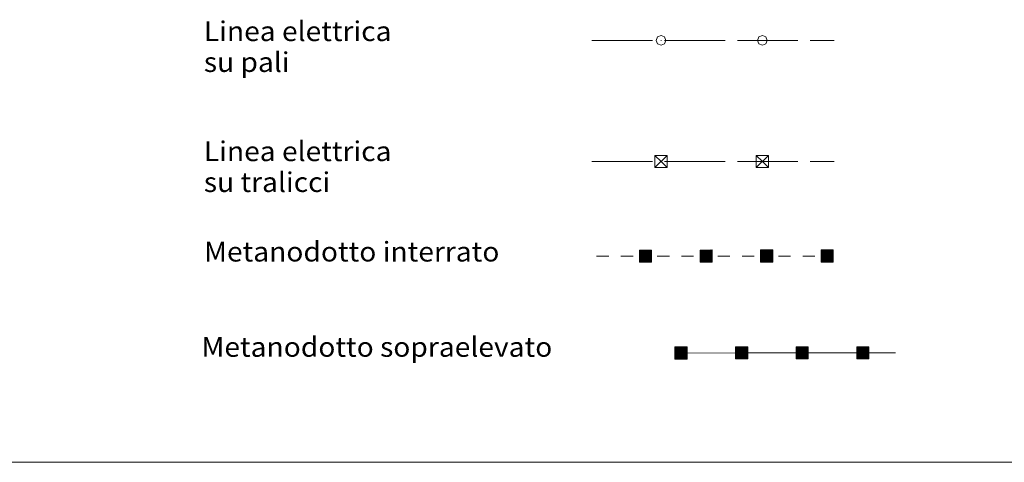
# Model space of a CAD drawing. Extents: x 2593768 to 2598592, y 4496914 to 4500372.
# Drawn here: x 2595524 to 2595930, y 4496914 to 4497097 of the extents above; entities that cross this region are included whole.
import ezdxf

# ---------------------------------------------------------------- set-up
doc = ezdxf.new("R2010")
doc.units = 0
doc.header["$LTSCALE"] = 5
doc.header["$MEASUREMENT"] = 0
doc.linetypes.add('403', pattern=[6, 5, -1])
for name, color, linetype in [('40100000', 1, 'Continuous'), ('40210000', 1, 'Continuous'), ('40300000', 1, '403'), ('40400000', 14, 'Continuous'), ('40500000', 1, 'Continuous'), ('A0180000', 2, 'Continuous'), ('C1', 1, 'Continuous')]:
    doc.layers.add(name, color=color, linetype=linetype)
doc.styles.add('SIMPLEX', font='simplex.shx', dxfattribs={"width": 1.05})

msp = doc.modelspace()

# ---------------------------------------------------------------- linework, layer by layer
at = {"layer": '40100000', "linetype": 'Continuous', "lineweight": 0, "flags": 128}
for points in [[(2595790.85, 4497088.07), (2595790.27, 4497089.48), (2595788.85, 4497090.07), (2595787.44, 4497089.48), (2595786.85, 4497088.07), (2595787.44, 4497086.66), (2595788.85, 4497086.07), (2595790.27, 4497086.66), (2595790.85, 4497088.07)], [(2595832.69, 4497088.07), (2595832.1, 4497089.48), (2595830.69, 4497090.07), (2595829.27, 4497089.48), (2595828.69, 4497088.07), (2595829.27, 4497086.66), (2595830.69, 4497086.07), (2595832.1, 4497086.66), (2595832.69, 4497088.07)], [(2595788.91, 4497088.06), (2595788.9, 4497088.08), (2595788.89, 4497088.09), (2595788.88, 4497088.1), (2595788.86, 4497088.1), (2595788.85, 4497088.09), (2595788.84, 4497088.08), (2595788.83, 4497088.07), (2595788.83, 4497088.05), (2595788.84, 4497088.04), (2595788.85, 4497088.03), (2595788.86, 4497088.02), (2595788.88, 4497088.02), (2595788.89, 4497088.03), (2595788.9, 4497088.04), (2595788.91, 4497088.06)], [(2595830.74, 4497088.06), (2595830.74, 4497088.08), (2595830.73, 4497088.09), (2595830.72, 4497088.1), (2595830.7, 4497088.1), (2595830.68, 4497088.09), (2595830.67, 4497088.08), (2595830.66, 4497088.07), (2595830.66, 4497088.05), (2595830.67, 4497088.04), (2595830.68, 4497088.03), (2595830.7, 4497088.02), (2595830.72, 4497088.02), (2595830.73, 4497088.03), (2595830.74, 4497088.04), (2595830.74, 4497088.06)]]:
    msp.add_lwpolyline(points, dxfattribs=at)
at = {"layer": '40210000', "linetype": 'Continuous', "lineweight": 0, "flags": 128}
for points in [[(2595786.34, 4497040.58), (2595791.34, 4497040.58), (2595791.34, 4497035.58), (2595786.34, 4497035.58), (2595786.34, 4497040.58)], [(2595786.34, 4497040.58), (2595788.84, 4497038.08), (2595791.34, 4497035.58)], [(2595791.34, 4497040.58), (2595786.34, 4497035.58)], [(2595828.17, 4497040.58), (2595833.17, 4497040.58), (2595833.17, 4497035.58), (2595828.17, 4497035.58), (2595828.17, 4497040.58)], [(2595828.17, 4497040.58), (2595830.67, 4497038.08), (2595833.17, 4497035.58)], [(2595833.17, 4497040.58), (2595828.17, 4497035.58)]]:
    msp.add_lwpolyline(points, dxfattribs=at)
at = {"layer": '40300000', "linetype": 'Continuous', "lineweight": 0, "flags": 128}
for points in [[(2595760.34, 4497088.08), (2595785.34, 4497088.08)], [(2595790.34, 4497088.08), (2595815.34, 4497088.08)], [(2595820.34, 4497088.08), (2595830.67, 4497088.08), (2595845.34, 4497088.08)], [(2595850.34, 4497088.08), (2595860.34, 4497088.08)], [(2595760.34, 4497038.08), (2595785.34, 4497038.08)], [(2595790.34, 4497038.08), (2595815.34, 4497038.08)], [(2595820.34, 4497038.08), (2595830.67, 4497038.08), (2595845.34, 4497038.08)], [(2595850.34, 4497038.08), (2595860.34, 4497038.08)]]:
    msp.add_lwpolyline(points, dxfattribs=at)
at = {"layer": '40400000', "linetype": 'Continuous', "lineweight": 0, "flags": 128}
for points in [[(2595784.93, 4497001.58), (2595779.93, 4497001.58), (2595779.93, 4496996.58), (2595784.93, 4496996.58), (2595784.93, 4497001.58)], [(2595784.93, 4497001.58), (2595779.93, 4496996.58), (2595784.93, 4496998.93), (2595779.93, 4497001.58), (2595784.93, 4496996.58), (2595779.93, 4496999.06), (2595784.93, 4496998.93), (2595782.67, 4497001.58), (2595782.41, 4496996.58), (2595779.93, 4496997.96), (2595783.8, 4497001.58), (2595779.93, 4496999.99), (2595784.93, 4496998), (2595783.12, 4496996.58), (2595779.93, 4497000.64), (2595781.67, 4497001.58), (2595784.93, 4496999.83), (2595783.16, 4497001.58), (2595781.56, 4496996.58), (2595779.93, 4496997.44), (2595784.93, 4496998.5), (2595779.93, 4496999.45), (2595784.93, 4496999.54), (2595779.93, 4497000.28), (2595784.93, 4497000.49), (2595784.16, 4497001.58), (2595779.93, 4496996.94), (2595784.93, 4496997.16), (2595779.93, 4496998.45), (2595783.88, 4496996.58), (2595780.88, 4497001.58), (2595784.93, 4496997.55), (2595782.28, 4497001.58), (2595780.79, 4496996.58), (2595781.22, 4497001.58), (2595779.93, 4496998.64), (2595784.93, 4496997.55), (2595784.42, 4497001.58), (2595782.6, 4496996.58), (2595781.22, 4497001.58), (2595784.29, 4496996.58), (2595780.47, 4497001.58), (2595779.93, 4497000.89), (2595784.93, 4496996.85), (2595781.49, 4497001.48), (2595784.93, 4496999.54), (2595782.03, 4497000.75), (2595782.78, 4496997.09), (2595784, 4496998.96), (2595783.71, 4497000.44), (2595784.31, 4497001.26), (2595782.2, 4496998.04), (2595780.43, 4496999.04), (2595780.34, 4496997.4), (2595781.82, 4496997.02), (2595782.31, 4496997.62), (2595782.03, 4496996.79), (2595780.24, 4496999.36), (2595779.93, 4496999.74), (2595780.46, 4496999.86), (2595781.81, 4496999.83), (2595780.38, 4497000.07), (2595783.55, 4496999.18), (2595784.37, 4496999.23), (2595784.4, 4496998.08), (2595783.49, 4496997.64), (2595781.69, 4496997.29), (2595780.38, 4496998.15), (2595780.69, 4496999.98), (2595781.39, 4497000.97), (2595782.52, 4497001.21), (2595783.49, 4497001.26), (2595784.47, 4497001.22), (2595784.55, 4497000.55), (2595784.37, 4496999.77), (2595782.03, 4497000.75), (2595780.76, 4497001.21), (2595780.08, 4497001.08), (2595780.36, 4497000.54), (2595781, 4497000.42), (2595780.88, 4497000.8), (2595780.46, 4496999.86), (2595780.18, 4496998.59), (2595780.35, 4496997.58), (2595781.44, 4496997.01), (2595782.41, 4496996.58), (2595783.62, 4496996.71), (2595784.36, 4496996.87), (2595782.78, 4496997.09), (2595782.7, 4496997.48), (2595784.12, 4496997.5), (2595784.4, 4496998.08), (2595784.32, 4496998.47), (2595783.52, 4496997.5), (2595782.74, 4496999.12), (2595781.93, 4496998.59), (2595781.64, 4496998.35), (2595782.98, 4496998.3), (2595782.58, 4496998.31), (2595781.73, 4496998.64), (2595781.22, 4496998.75), (2595783.18, 4497000.27), (2595784.48, 4497000.25), (2595784.55, 4497000.55), (2595784.6, 4497001.26), (2595784.42, 4497001.58), (2595783.76, 4497001.25), (2595784.47, 4497001.22), (2595784.76, 4497001.03), (2595784.93, 4497000.49), (2595784.42, 4496999.96), (2595783.93, 4497000.74), (2595783.41, 4497000.76), (2595783.5, 4497000.14), (2595784.38, 4496998.92), (2595783.89, 4496997.94), (2595783.31, 4496998.54), (2595782.53, 4496999.47), (2595781.47, 4497000.28), (2595780.69, 4496999.98), (2595780.8, 4496998.55), (2595781.31, 4496997.54), (2595783.31, 4496997.38), (2595782.91, 4496997.28), (2595781.64, 4496996.92), (2595780.81, 4496996.82), (2595780.44, 4496996.82), (2595780.11, 4496996.95), (2595780.22, 4496997.8), (2595780.18, 4496998.59), (2595780.08, 4496999.42), (2595780.07, 4497000.26), (2595780.07, 4497000.45), (2595780.76, 4497001.21), (2595781.3, 4497001.46), (2595780.71, 4497000.8), (2595780.36, 4497000.54), (2595780.38, 4497000.07), (2595780.08, 4497001.08), (2595780.58, 4497001.43), (2595781.49, 4497001.48), (2595782.37, 4497001.44), (2595783.1, 4497001.38), (2595783.76, 4497001.25), (2595784.47, 4497001.22), (2595784.73, 4497001.39), (2595784.93, 4497001.58), (2595784.68, 4496999.65), (2595784.8, 4496998.55), (2595784.71, 4496997.88), (2595784.55, 4496997.36), (2595784.55, 4496997.36), (2595784.14, 4496996.9), (2595782.73, 4496996.95), (2595781.64, 4496996.92), (2595781.26, 4496996.88), (2595780.54, 4496996.58), (2595780.34, 4496997.23), (2595781.19, 4496997.99), (2595783.21, 4496998.15), (2595784.12, 4496999.28), (2595784.19, 4497000.33), (2595782.87, 4497000.7), (2595782.03, 4497000.75), (2595781.18, 4497000.17), (2595781.04, 4496999.44), (2595783.19, 4496999.28), (2595784, 4496998.96), (2595783.2, 4496997.74), (2595781.46, 4496998.01), (2595781.96, 4496998.9), (2595783.79, 4496999.73), (2595784.55, 4497000.55), (2595783.93, 4497000.74), (2595783.57, 4497000.93), (2595782.68, 4497000.48), (2595783.92, 4496999.56), (2595784.29, 4496997.87), (2595783.41, 4496996.93), (2595781.64, 4496996.92), (2595780.76, 4496997.61), (2595780.73, 4496999.51), (2595781.78, 4497000.84), (2595783.49, 4497001.26), (2595784.13, 4497000.99), (2595784.52, 4497000.79)], [(2595809.93, 4497001.6), (2595804.93, 4497001.59), (2595804.93, 4496996.59), (2595809.93, 4496996.6), (2595809.93, 4497001.6)], [(2595809.93, 4497001.6), (2595804.93, 4496996.59), (2595809.93, 4496998.95), (2595804.93, 4497001.59), (2595809.93, 4496996.6), (2595804.93, 4496999.07), (2595809.93, 4496998.95), (2595807.67, 4497001.59), (2595807.41, 4496996.59), (2595804.93, 4496997.97), (2595808.8, 4497001.59), (2595804.93, 4497000), (2595809.93, 4496998.01), (2595808.12, 4496996.59), (2595804.93, 4497000.65), (2595806.67, 4497001.59), (2595809.93, 4496999.84), (2595808.16, 4497001.59), (2595806.56, 4496996.59), (2595804.93, 4496997.45), (2595809.93, 4496998.52), (2595804.93, 4496999.46), (2595809.93, 4496999.56), (2595804.93, 4497000.29), (2595809.93, 4497000.51), (2595809.16, 4497001.59), (2595804.93, 4496996.95), (2595809.93, 4496997.17), (2595804.93, 4496998.46), (2595808.88, 4496996.59), (2595805.88, 4497001.59), (2595809.93, 4496997.57), (2595807.28, 4497001.59), (2595805.79, 4496996.59), (2595806.22, 4497001.59), (2595804.93, 4496998.65), (2595809.93, 4496997.57), (2595809.42, 4497001.6), (2595807.6, 4496996.59), (2595806.22, 4497001.59), (2595809.29, 4496996.59), (2595805.47, 4497001.59), (2595804.93, 4497000.9), (2595809.93, 4496996.87), (2595806.49, 4497001.49), (2595809.93, 4496999.56), (2595807.03, 4497000.76), (2595807.78, 4496997.1), (2595809, 4496998.97), (2595808.71, 4497000.45), (2595809.31, 4497001.27), (2595807.2, 4496998.05), (2595805.43, 4496999.05), (2595805.34, 4496997.41), (2595806.82, 4496997.03), (2595807.31, 4496997.63), (2595807.03, 4496996.8), (2595805.24, 4496999.37), (2595804.93, 4496999.75), (2595805.46, 4496999.87), (2595806.81, 4496999.84), (2595805.38, 4497000.08), (2595808.55, 4496999.19), (2595809.37, 4496999.24), (2595809.4, 4496998.1), (2595808.49, 4496997.65), (2595806.69, 4496997.3), (2595805.38, 4496998.16), (2595805.69, 4496999.99), (2595806.39, 4497000.98), (2595807.52, 4497001.22), (2595808.49, 4497001.27), (2595809.47, 4497001.24), (2595809.55, 4497000.57), (2595809.37, 4496999.78), (2595807.03, 4497000.76), (2595805.76, 4497001.22), (2595805.08, 4497001.09), (2595805.36, 4497000.55), (2595806, 4497000.43), (2595805.88, 4497000.81), (2595805.46, 4496999.87), (2595805.18, 4496998.6), (2595805.35, 4496997.59), (2595806.44, 4496997.02), (2595807.41, 4496996.59), (2595808.62, 4496996.72), (2595809.36, 4496996.88), (2595807.78, 4496997.1), (2595807.7, 4496997.49), (2595809.12, 4496997.51), (2595809.4, 4496998.1), (2595809.32, 4496998.48), (2595808.52, 4496997.51), (2595807.74, 4496999.13), (2595806.93, 4496998.6), (2595806.64, 4496998.36), (2595807.98, 4496998.31), (2595807.58, 4496998.32), (2595806.73, 4496998.65), (2595806.22, 4496998.76), (2595808.18, 4497000.28), (2595809.48, 4497000.26), (2595809.55, 4497000.57), (2595809.6, 4497001.27), (2595809.42, 4497001.6), (2595808.76, 4497001.26), (2595809.47, 4497001.24), (2595809.76, 4497001.05), (2595809.93, 4497000.51), (2595809.42, 4496999.98), (2595808.93, 4497000.75), (2595808.41, 4497000.77), (2595808.5, 4497000.15), (2595809.38, 4496998.93), (2595808.89, 4496997.95), (2595808.31, 4496998.55), (2595807.53, 4496999.48), (2595806.47, 4497000.29), (2595805.69, 4496999.99), (2595805.8, 4496998.56), (2595806.31, 4496997.55), (2595808.31, 4496997.39), (2595807.91, 4496997.29), (2595806.64, 4496996.93), (2595805.81, 4496996.83), (2595805.44, 4496996.83), (2595805.11, 4496996.96), (2595805.22, 4496997.81), (2595805.18, 4496998.6), (2595805.08, 4496999.43), (2595805.07, 4497000.27), (2595805.07, 4497000.46), (2595805.76, 4497001.22), (2595806.3, 4497001.47), (2595805.71, 4497000.81), (2595805.36, 4497000.55), (2595805.38, 4497000.08), (2595805.08, 4497001.09), (2595805.58, 4497001.44), (2595806.49, 4497001.49), (2595807.37, 4497001.45), (2595808.1, 4497001.39), (2595808.76, 4497001.26), (2595809.47, 4497001.24), (2595809.73, 4497001.4), (2595809.93, 4497001.6), (2595809.68, 4496999.66), (2595809.8, 4496998.56), (2595809.71, 4496997.9), (2595809.55, 4496997.38), (2595809.55, 4496997.38), (2595809.14, 4496996.91), (2595807.73, 4496996.96), (2595806.64, 4496996.93), (2595806.26, 4496996.89), (2595805.54, 4496996.59), (2595805.34, 4496997.24), (2595806.19, 4496998), (2595808.21, 4496998.16), (2595809.12, 4496999.29), (2595809.19, 4497000.34), (2595807.87, 4497000.71), (2595807.03, 4497000.76), (2595806.18, 4497000.18), (2595806.04, 4496999.45), (2595808.19, 4496999.29), (2595809, 4496998.97), (2595808.2, 4496997.75), (2595806.46, 4496998.02), (2595806.96, 4496998.91), (2595808.79, 4496999.74), (2595809.55, 4497000.57), (2595808.93, 4497000.75), (2595808.57, 4497000.94), (2595807.68, 4497000.49), (2595808.92, 4496999.57), (2595809.29, 4496997.88), (2595808.41, 4496996.94), (2595806.64, 4496996.93), (2595805.76, 4496997.62), (2595805.73, 4496999.52), (2595806.78, 4497000.85), (2595808.49, 4497001.27), (2595809.13, 4497001), (2595809.52, 4497000.81)], [(2595834.93, 4497001.61), (2595829.93, 4497001.6), (2595829.93, 4496996.6), (2595834.93, 4496996.61), (2595834.93, 4497001.61)], [(2595834.93, 4497001.61), (2595829.93, 4496996.6), (2595834.93, 4496998.96), (2595829.93, 4497001.6), (2595834.93, 4496996.61), (2595829.93, 4496999.08), (2595834.93, 4496998.96), (2595832.67, 4497001.61), (2595832.41, 4496996.6), (2595829.93, 4496997.98), (2595833.8, 4497001.61), (2595829.93, 4497000.01), (2595834.93, 4496998.02), (2595833.12, 4496996.61), (2595829.93, 4497000.66), (2595831.67, 4497001.6), (2595834.93, 4496999.85), (2595833.16, 4497001.61), (2595831.56, 4496996.6), (2595829.93, 4496997.46), (2595834.93, 4496998.53), (2595829.93, 4496999.47), (2595834.93, 4496999.57), (2595829.93, 4497000.3), (2595834.93, 4497000.52), (2595834.16, 4497001.61), (2595829.93, 4496996.96), (2595834.93, 4496997.18), (2595829.93, 4496998.47), (2595833.88, 4496996.61), (2595830.88, 4497001.6), (2595834.93, 4496997.58), (2595832.28, 4497001.6), (2595830.79, 4496996.6), (2595831.22, 4497001.6), (2595829.93, 4496998.66), (2595834.93, 4496997.58), (2595834.42, 4497001.61), (2595832.6, 4496996.61), (2595831.22, 4497001.6), (2595834.29, 4496996.61), (2595830.47, 4497001.6), (2595829.93, 4497000.91), (2595834.93, 4496996.88), (2595831.49, 4497001.5), (2595834.93, 4496999.57), (2595832.03, 4497000.77), (2595832.78, 4496997.12), (2595834, 4496998.98), (2595833.71, 4497000.47), (2595834.31, 4497001.29), (2595832.2, 4496998.06), (2595830.43, 4496999.06), (2595830.34, 4496997.42), (2595831.82, 4496997.04), (2595832.31, 4496997.64), (2595832.03, 4496996.81), (2595830.24, 4496999.38), (2595829.93, 4496999.76), (2595830.46, 4496999.88), (2595831.81, 4496999.85), (2595830.38, 4497000.09), (2595833.55, 4496999.21), (2595834.37, 4496999.25), (2595834.4, 4496998.11), (2595833.49, 4496997.66), (2595831.69, 4496997.31), (2595830.38, 4496998.17), (2595830.69, 4497000), (2595831.39, 4497000.99), (2595832.52, 4497001.23), (2595833.49, 4497001.28), (2595834.47, 4497001.25), (2595834.55, 4497000.58), (2595834.37, 4496999.8), (2595832.03, 4497000.77), (2595830.76, 4497001.23), (2595830.08, 4497001.1), (2595830.36, 4497000.56), (2595831, 4497000.44), (2595830.88, 4497000.82), (2595830.46, 4496999.88), (2595830.18, 4496998.61), (2595830.35, 4496997.6), (2595831.44, 4496997.03), (2595832.41, 4496996.6), (2595833.62, 4496996.73), (2595834.36, 4496996.89), (2595832.78, 4496997.12), (2595832.7, 4496997.51), (2595834.12, 4496997.53), (2595834.4, 4496998.11), (2595834.32, 4496998.49), (2595833.52, 4496997.52), (2595832.74, 4496999.14), (2595831.93, 4496998.61), (2595831.64, 4496998.37), (2595832.98, 4496998.32), (2595832.58, 4496998.34), (2595831.73, 4496998.66), (2595831.22, 4496998.77), (2595833.18, 4497000.3), (2595834.48, 4497000.27), (2595834.55, 4497000.58), (2595834.6, 4497001.28), (2595834.42, 4497001.61), (2595833.76, 4497001.27), (2595834.47, 4497001.25), (2595834.76, 4497001.06), (2595834.93, 4497000.52), (2595834.42, 4496999.99), (2595833.93, 4497000.76), (2595833.41, 4497000.79), (2595833.5, 4497000.16), (2595834.38, 4496998.94), (2595833.89, 4496997.97), (2595833.31, 4496998.57), (2595832.53, 4496999.49), (2595831.47, 4497000.3), (2595830.69, 4497000), (2595830.8, 4496998.57), (2595831.31, 4496997.56), (2595833.31, 4496997.41), (2595832.91, 4496997.3), (2595831.64, 4496996.94), (2595830.81, 4496996.84), (2595830.44, 4496996.84), (2595830.11, 4496996.97), (2595830.22, 4496997.82), (2595830.18, 4496998.61), (2595830.08, 4496999.44), (2595830.07, 4497000.28), (2595830.07, 4497000.47), (2595830.76, 4497001.23), (2595831.3, 4497001.48), (2595830.71, 4497000.82), (2595830.36, 4497000.56), (2595830.38, 4497000.09), (2595830.08, 4497001.1), (2595830.58, 4497001.45), (2595831.49, 4497001.5), (2595832.37, 4497001.46), (2595833.1, 4497001.4), (2595833.76, 4497001.27), (2595834.47, 4497001.25), (2595834.73, 4497001.41), (2595834.93, 4497001.61), (2595834.68, 4496999.67), (2595834.8, 4496998.57), (2595834.71, 4496997.91), (2595834.55, 4496997.39), (2595834.55, 4496997.39), (2595834.14, 4496996.92), (2595832.73, 4496996.98), (2595831.64, 4496996.94), (2595831.26, 4496996.9), (2595830.54, 4496996.6), (2595830.34, 4496997.25), (2595831.19, 4496998.01), (2595833.21, 4496998.17), (2595834.12, 4496999.31), (2595834.19, 4497000.35), (2595832.87, 4497000.73), (2595832.03, 4497000.77), (2595831.18, 4497000.19), (2595831.04, 4496999.46), (2595833.19, 4496999.31), (2595834, 4496998.98), (2595833.2, 4496997.76), (2595831.46, 4496998.03), (2595831.96, 4496998.92), (2595833.79, 4496999.76), (2595834.55, 4497000.58), (2595833.93, 4497000.76), (2595833.57, 4497000.96), (2595832.68, 4497000.51), (2595833.92, 4496999.59), (2595834.29, 4496997.9), (2595833.41, 4496996.95), (2595831.64, 4496996.94), (2595830.76, 4496997.63), (2595830.73, 4496999.53), (2595831.78, 4497000.86), (2595833.49, 4497001.28), (2595834.13, 4497001.02), (2595834.52, 4497000.82)], [(2595859.93, 4497001.62), (2595854.93, 4496996.61), (2595859.93, 4496998.97), (2595854.93, 4497001.61), (2595859.93, 4496996.62), (2595854.93, 4496999.09), (2595859.93, 4496998.97), (2595857.67, 4497001.62), (2595857.41, 4496996.62), (2595854.93, 4496997.99), (2595858.8, 4497001.62), (2595854.93, 4497000.02), (2595859.93, 4496998.03), (2595858.12, 4496996.62), (2595854.93, 4497000.67), (2595856.67, 4497001.62), (2595859.93, 4496999.86), (2595858.16, 4497001.62), (2595856.56, 4496996.62), (2595854.93, 4496997.47), (2595859.93, 4496998.54), (2595854.93, 4496999.48), (2595859.93, 4496999.58), (2595854.93, 4497000.31), (2595859.93, 4497000.53), (2595859.16, 4497001.62), (2595854.93, 4496996.97), (2595859.93, 4496997.19), (2595854.93, 4496998.48), (2595858.88, 4496996.62), (2595855.88, 4497001.62), (2595859.93, 4496997.59), (2595857.28, 4497001.62), (2595855.79, 4496996.62), (2595856.22, 4497001.62), (2595854.93, 4496998.67), (2595859.93, 4496997.59), (2595859.42, 4497001.62), (2595857.6, 4496996.62), (2595856.22, 4497001.62), (2595859.29, 4496996.62), (2595855.47, 4497001.62), (2595854.93, 4497000.92), (2595859.93, 4496996.89), (2595856.49, 4497001.52), (2595859.93, 4496999.58), (2595857.03, 4497000.79), (2595857.78, 4496997.13), (2595859, 4496998.99), (2595858.71, 4497000.48), (2595859.31, 4497001.3), (2595857.2, 4496998.07), (2595855.43, 4496999.07), (2595855.34, 4496997.43), (2595856.82, 4496997.06), (2595857.31, 4496997.65), (2595857.03, 4496996.83), (2595855.24, 4496999.39), (2595854.93, 4496999.77), (2595855.46, 4496999.89), (2595856.81, 4496999.87), (2595855.38, 4497000.1), (2595858.55, 4496999.22), (2595859.37, 4496999.26), (2595859.4, 4496998.12), (2595858.49, 4496997.67), (2595856.69, 4496997.32), (2595855.38, 4496998.18), (2595855.69, 4497000.01), (2595856.39, 4497001.01), (2595857.52, 4497001.24), (2595858.49, 4497001.29), (2595859.47, 4497001.26), (2595859.55, 4497000.59), (2595859.37, 4496999.81), (2595857.03, 4497000.79), (2595855.76, 4497001.24), (2595855.08, 4497001.11), (2595855.36, 4497000.57), (2595856, 4497000.46), (2595855.88, 4497000.83), (2595855.46, 4496999.89), (2595855.18, 4496998.62), (2595855.35, 4496997.61), (2595856.44, 4496997.04), (2595857.41, 4496996.62), (2595858.62, 4496996.74), (2595859.36, 4496996.9), (2595857.78, 4496997.13), (2595857.7, 4496997.52), (2595859.12, 4496997.54), (2595859.4, 4496998.12), (2595859.32, 4496998.5), (2595858.52, 4496997.53), (2595857.74, 4496999.15), (2595856.93, 4496998.63), (2595856.64, 4496998.39), (2595857.98, 4496998.33), (2595857.58, 4496998.35), (2595856.73, 4496998.68), (2595856.22, 4496998.79), (2595858.18, 4497000.31), (2595859.48, 4497000.28), (2595859.55, 4497000.59), (2595859.6, 4497001.29), (2595859.42, 4497001.62), (2595858.76, 4497001.28), (2595859.47, 4497001.26), (2595859.76, 4497001.07), (2595859.93, 4497000.53), (2595859.42, 4497000), (2595858.93, 4497000.77), (2595858.41, 4497000.8), (2595858.5, 4497000.17), (2595859.38, 4496998.95), (2595858.89, 4496997.98), (2595858.31, 4496998.58), (2595857.53, 4496999.5), (2595856.47, 4497000.31), (2595855.69, 4497000.01), (2595855.8, 4496998.59), (2595856.31, 4496997.57), (2595858.31, 4496997.42), (2595857.91, 4496997.31), (2595856.64, 4496996.96), (2595855.81, 4496996.86), (2595855.44, 4496996.85), (2595855.11, 4496996.98), (2595855.22, 4496997.83), (2595855.18, 4496998.62), (2595855.08, 4496999.45), (2595855.07, 4497000.29), (2595855.07, 4497000.48), (2595855.76, 4497001.24), (2595856.3, 4497001.5), (2595855.71, 4497000.83), (2595855.36, 4497000.57), (2595855.38, 4497000.1), (2595855.08, 4497001.11), (2595855.58, 4497001.47), (2595856.49, 4497001.52), (2595857.37, 4497001.48), (2595858.1, 4497001.41), (2595858.76, 4497001.28), (2595859.47, 4497001.26), (2595859.73, 4497001.42), (2595859.93, 4497001.62), (2595859.68, 4496999.68), (2595859.8, 4496998.58), (2595859.71, 4496997.92), (2595859.55, 4496997.4), (2595859.55, 4496997.4), (2595859.14, 4496996.93), (2595857.73, 4496996.99), (2595856.64, 4496996.96), (2595856.26, 4496996.91), (2595855.54, 4496996.62), (2595855.34, 4496997.26), (2595856.19, 4496998.03), (2595858.21, 4496998.18), (2595859.12, 4496999.32), (2595859.19, 4497000.36), (2595857.87, 4497000.74), (2595857.03, 4497000.79), (2595856.18, 4497000.2), (2595856.04, 4496999.48), (2595858.19, 4496999.32), (2595859, 4496998.99), (2595858.2, 4496997.77), (2595856.46, 4496998.05), (2595856.96, 4496998.94), (2595858.79, 4496999.77), (2595859.55, 4497000.59), (2595858.93, 4497000.77), (2595858.57, 4497000.97), (2595857.68, 4497000.52), (2595858.92, 4496999.6), (2595859.29, 4496997.91), (2595858.41, 4496996.96), (2595856.64, 4496996.96), (2595855.76, 4496997.65), (2595855.73, 4496999.55), (2595856.78, 4497000.88), (2595858.49, 4497001.29), (2595859.13, 4497001.03), (2595859.52, 4497000.83)], [(2595859.93, 4497001.62), (2595854.93, 4497001.61), (2595854.93, 4496996.61), (2595859.93, 4496996.62), (2595859.93, 4497001.62)], [(2595762.29, 4496999.04), (2595767.29, 4496999.05)], [(2595772.29, 4496999.05), (2595777.29, 4496999.05)], [(2595787.29, 4496999.06), (2595792.29, 4496999.06)], [(2595797.29, 4496999.06), (2595802.29, 4496999.06)], [(2595812.29, 4496999.07), (2595817.29, 4496999.07)], [(2595822.29, 4496999.07), (2595827.29, 4496999.07)], [(2595837.29, 4496999.08), (2595842.29, 4496999.08)], [(2595847.29, 4496999.08), (2595852.29, 4496999.08)]]:
    msp.add_lwpolyline(points, dxfattribs=at)
at = {"layer": '40500000', "linetype": 'Continuous', "lineweight": 0, "flags": 128}
for points in [[(2595799.6, 4496961.62), (2595794.6, 4496956.62), (2595799.6, 4496958.97), (2595794.6, 4496961.62), (2595799.6, 4496956.62), (2595794.6, 4496959.09), (2595799.6, 4496958.97), (2595797.34, 4496961.62), (2595797.08, 4496956.62), (2595794.6, 4496958), (2595798.47, 4496961.62), (2595794.6, 4496960.03), (2595799.6, 4496958.04), (2595797.79, 4496956.62), (2595794.6, 4496960.67), (2595796.34, 4496961.62), (2595799.6, 4496959.87), (2595797.83, 4496961.62), (2595796.23, 4496956.62), (2595794.6, 4496957.48), (2595799.6, 4496958.54), (2595794.6, 4496959.49), (2595799.6, 4496959.58), (2595794.6, 4496960.31), (2595799.6, 4496960.53), (2595798.83, 4496961.62), (2595794.6, 4496956.98), (2595799.6, 4496957.2), (2595794.6, 4496958.48), (2595798.55, 4496956.62), (2595795.55, 4496961.62), (2595799.6, 4496957.59), (2595796.95, 4496961.62), (2595795.46, 4496956.62), (2595795.89, 4496961.62), (2595794.6, 4496958.68), (2595799.6, 4496957.59), (2595799.09, 4496961.62), (2595797.27, 4496956.62), (2595795.89, 4496961.62), (2595798.96, 4496956.62), (2595795.14, 4496961.62), (2595794.6, 4496960.92), (2595799.6, 4496956.89), (2595796.16, 4496961.52), (2595799.6, 4496959.58), (2595796.7, 4496960.79), (2595797.45, 4496957.13), (2595798.67, 4496959), (2595798.38, 4496960.48), (2595798.98, 4496961.3), (2595796.87, 4496958.07), (2595795.1, 4496959.08), (2595795.01, 4496957.43), (2595796.49, 4496957.06), (2595796.98, 4496957.65), (2595796.7, 4496956.83), (2595794.91, 4496959.39), (2595794.6, 4496959.77), (2595795.13, 4496959.89), (2595796.48, 4496959.87), (2595795.05, 4496960.1), (2595798.22, 4496959.22), (2595799.04, 4496959.27), (2595799.07, 4496958.12), (2595798.16, 4496957.68), (2595796.36, 4496957.32), (2595795.05, 4496958.18), (2595795.36, 4496960.01), (2595796.06, 4496961.01), (2595797.19, 4496961.24), (2595798.16, 4496961.3), (2595799.14, 4496961.26), (2595799.22, 4496960.59), (2595799.04, 4496959.81), (2595796.7, 4496960.79), (2595795.43, 4496961.24), (2595794.75, 4496961.11), (2595795.03, 4496960.57), (2595795.67, 4496960.46), (2595795.55, 4496960.83), (2595795.13, 4496959.89), (2595794.85, 4496958.62), (2595795.02, 4496957.62), (2595796.11, 4496957.04), (2595797.08, 4496956.62), (2595798.29, 4496956.75), (2595799.03, 4496956.91), (2595797.45, 4496957.13), (2595797.37, 4496957.52), (2595798.79, 4496957.54), (2595799.07, 4496958.12), (2595798.99, 4496958.51), (2595798.19, 4496957.54), (2595797.41, 4496959.15), (2595796.6, 4496958.63), (2595796.31, 4496958.39), (2595797.65, 4496958.33), (2595797.25, 4496958.35), (2595796.4, 4496958.68), (2595795.89, 4496958.79), (2595797.85, 4496960.31), (2595799.15, 4496960.29), (2595799.22, 4496960.59), (2595799.27, 4496961.3), (2595799.09, 4496961.62), (2595798.43, 4496961.29), (2595799.14, 4496961.26), (2595799.43, 4496961.07), (2595799.6, 4496960.53), (2595799.09, 4496960), (2595798.6, 4496960.78), (2595798.08, 4496960.8), (2595798.17, 4496960.18), (2595799.05, 4496958.96), (2595798.56, 4496957.98), (2595797.98, 4496958.58), (2595797.2, 4496959.5), (2595796.14, 4496960.31), (2595795.36, 4496960.01), (2595795.47, 4496958.59), (2595795.98, 4496957.57), (2595797.98, 4496957.42), (2595797.58, 4496957.31), (2595796.31, 4496956.96), (2595795.48, 4496956.86), (2595795.11, 4496956.86), (2595794.78, 4496956.98), (2595794.89, 4496957.84), (2595794.85, 4496958.62), (2595794.75, 4496959.46), (2595794.74, 4496960.29), (2595794.74, 4496960.49), (2595795.43, 4496961.24), (2595795.97, 4496961.5), (2595795.38, 4496960.83), (2595795.03, 4496960.57), (2595795.05, 4496960.1), (2595794.75, 4496961.11), (2595795.25, 4496961.47), (2595796.16, 4496961.52), (2595797.04, 4496961.48), (2595797.77, 4496961.41), (2595798.43, 4496961.29), (2595799.14, 4496961.26), (2595799.4, 4496961.43), (2595799.6, 4496961.62), (2595799.35, 4496959.69), (2595799.47, 4496958.59), (2595799.38, 4496957.92), (2595799.22, 4496957.4), (2595799.22, 4496957.4), (2595798.81, 4496956.94), (2595797.4, 4496956.99), (2595796.31, 4496956.96), (2595795.93, 4496956.91), (2595795.21, 4496956.62), (2595795.01, 4496957.26), (2595795.86, 4496958.03), (2595797.88, 4496958.18), (2595798.79, 4496959.32), (2595798.86, 4496960.37), (2595797.54, 4496960.74), (2595796.7, 4496960.79), (2595795.85, 4496960.2), (2595795.71, 4496959.48), (2595797.86, 4496959.32), (2595798.67, 4496959), (2595797.87, 4496957.77), (2595796.13, 4496958.05), (2595796.63, 4496958.94), (2595798.46, 4496959.77), (2595799.22, 4496960.59), (2595798.6, 4496960.78), (2595798.24, 4496960.97), (2595797.35, 4496960.52), (2595798.59, 4496959.6), (2595798.96, 4496957.91), (2595798.08, 4496956.96), (2595796.31, 4496956.96), (2595795.43, 4496957.65), (2595795.4, 4496959.55), (2595796.45, 4496960.88), (2595798.16, 4496961.3), (2595798.8, 4496961.03), (2595799.19, 4496960.83)], [(2595799.6, 4496961.62), (2595794.6, 4496961.62), (2595794.6, 4496956.62), (2595799.6, 4496956.62), (2595799.6, 4496961.62)], [(2595824.6, 4496961.63), (2595819.6, 4496956.63), (2595824.6, 4496958.98), (2595819.6, 4496961.63), (2595824.6, 4496956.63), (2595819.6, 4496959.1), (2595824.6, 4496958.98), (2595822.34, 4496961.63), (2595822.08, 4496956.63), (2595819.6, 4496958.01), (2595823.47, 4496961.63), (2595819.6, 4496960.04), (2595824.6, 4496958.05), (2595822.79, 4496956.63), (2595819.6, 4496960.68), (2595821.34, 4496961.63), (2595824.6, 4496959.88), (2595822.83, 4496961.63), (2595821.23, 4496956.63), (2595819.6, 4496957.49), (2595824.6, 4496958.55), (2595819.6, 4496959.5), (2595824.6, 4496959.59), (2595819.6, 4496960.32), (2595824.6, 4496960.54), (2595823.83, 4496961.63), (2595819.6, 4496956.99), (2595824.6, 4496957.21), (2595819.6, 4496958.49), (2595823.55, 4496956.63), (2595820.55, 4496961.63), (2595824.6, 4496957.6), (2595821.95, 4496961.63), (2595820.46, 4496956.63), (2595820.89, 4496961.63), (2595819.6, 4496958.69), (2595824.6, 4496957.6), (2595824.09, 4496961.63), (2595822.27, 4496956.63), (2595820.89, 4496961.63), (2595823.96, 4496956.63), (2595820.14, 4496961.63), (2595819.6, 4496960.93), (2595824.6, 4496956.9), (2595821.16, 4496961.53), (2595824.6, 4496959.59), (2595821.7, 4496960.8), (2595822.45, 4496957.14), (2595823.67, 4496959.01), (2595823.38, 4496960.49), (2595823.98, 4496961.31), (2595821.87, 4496958.09), (2595820.1, 4496959.09), (2595820.01, 4496957.44), (2595821.49, 4496957.07), (2595821.98, 4496957.67), (2595821.7, 4496956.84), (2595819.91, 4496959.4), (2595819.6, 4496959.78), (2595820.13, 4496959.9), (2595821.48, 4496959.88), (2595820.05, 4496960.11), (2595823.22, 4496959.23), (2595824.04, 4496959.28), (2595824.07, 4496958.13), (2595823.16, 4496957.69), (2595821.36, 4496957.34), (2595820.05, 4496958.19), (2595820.36, 4496960.02), (2595821.06, 4496961.02), (2595822.19, 4496961.26), (2595823.16, 4496961.31), (2595824.14, 4496961.27), (2595824.22, 4496960.6), (2595824.04, 4496959.82), (2595821.7, 4496960.8), (2595820.43, 4496961.25), (2595819.75, 4496961.12), (2595820.03, 4496960.58), (2595820.67, 4496960.47), (2595820.55, 4496960.84), (2595820.13, 4496959.9), (2595819.85, 4496958.63), (2595820.02, 4496957.63), (2595821.11, 4496957.05), (2595822.08, 4496956.63), (2595823.29, 4496956.76), (2595824.03, 4496956.92), (2595822.45, 4496957.14), (2595822.37, 4496957.53), (2595823.79, 4496957.55), (2595824.07, 4496958.13), (2595823.99, 4496958.52), (2595823.19, 4496957.55), (2595822.41, 4496959.17), (2595821.6, 4496958.64), (2595821.31, 4496958.4), (2595822.65, 4496958.35), (2595822.25, 4496958.36), (2595821.4, 4496958.69), (2595820.89, 4496958.8), (2595822.85, 4496960.32), (2595824.15, 4496960.3), (2595824.22, 4496960.6), (2595824.27, 4496961.31), (2595824.09, 4496961.63), (2595823.43, 4496961.3), (2595824.14, 4496961.27), (2595824.43, 4496961.08), (2595824.6, 4496960.54), (2595824.09, 4496960.01), (2595823.6, 4496960.79), (2595823.08, 4496960.81), (2595823.17, 4496960.19), (2595824.05, 4496958.97), (2595823.56, 4496957.99), (2595822.98, 4496958.59), (2595822.2, 4496959.52), (2595821.14, 4496960.32), (2595820.36, 4496960.02), (2595820.47, 4496958.6), (2595820.98, 4496957.58), (2595822.98, 4496957.43), (2595822.58, 4496957.33), (2595821.31, 4496956.97), (2595820.48, 4496956.87), (2595820.11, 4496956.87), (2595819.78, 4496956.99), (2595819.89, 4496957.85), (2595819.85, 4496958.63), (2595819.75, 4496959.47), (2595819.74, 4496960.3), (2595819.74, 4496960.5), (2595820.43, 4496961.25), (2595820.97, 4496961.51), (2595820.38, 4496960.84), (2595820.03, 4496960.58), (2595820.05, 4496960.11), (2595819.75, 4496961.12), (2595820.25, 4496961.48), (2595821.16, 4496961.53), (2595822.04, 4496961.49), (2595822.77, 4496961.43), (2595823.43, 4496961.3), (2595824.14, 4496961.27), (2595824.4, 4496961.44), (2595824.6, 4496961.63), (2595824.35, 4496959.7), (2595824.47, 4496958.6), (2595824.38, 4496957.93), (2595824.22, 4496957.41), (2595824.22, 4496957.41), (2595823.81, 4496956.95), (2595822.4, 4496957), (2595821.31, 4496956.97), (2595820.93, 4496956.92), (2595820.21, 4496956.63), (2595820.01, 4496957.27), (2595820.86, 4496958.04), (2595822.88, 4496958.2), (2595823.79, 4496959.33), (2595823.86, 4496960.38), (2595822.54, 4496960.75), (2595821.7, 4496960.8), (2595820.85, 4496960.21), (2595820.71, 4496959.49), (2595822.86, 4496959.33), (2595823.67, 4496959.01), (2595822.87, 4496957.79), (2595821.13, 4496958.06), (2595821.63, 4496958.95), (2595823.46, 4496959.78), (2595824.22, 4496960.6), (2595823.6, 4496960.79), (2595823.24, 4496960.98), (2595822.35, 4496960.53), (2595823.59, 4496959.61), (2595823.96, 4496957.92), (2595823.08, 4496956.98), (2595821.31, 4496956.97), (2595820.43, 4496957.66), (2595820.4, 4496959.56), (2595821.45, 4496960.89), (2595823.16, 4496961.31), (2595823.8, 4496961.04), (2595824.19, 4496960.84)], [(2595824.6, 4496961.63), (2595819.6, 4496961.63), (2595819.6, 4496956.63), (2595824.6, 4496956.63), (2595824.6, 4496961.63)], [(2595849.6, 4496961.64), (2595844.6, 4496956.64), (2595849.6, 4496958.99), (2595844.6, 4496961.64), (2595849.6, 4496956.64), (2595844.6, 4496959.12), (2595849.6, 4496958.99), (2595847.34, 4496961.64), (2595847.08, 4496956.64), (2595844.6, 4496958.02), (2595848.47, 4496961.64), (2595844.6, 4496960.05), (2595849.6, 4496958.06), (2595847.79, 4496956.64), (2595844.6, 4496960.7), (2595846.34, 4496961.64), (2595849.6, 4496959.89), (2595847.83, 4496961.64), (2595846.23, 4496956.64), (2595844.6, 4496957.5), (2595849.6, 4496958.56), (2595844.6, 4496959.51), (2595849.6, 4496959.6), (2595844.6, 4496960.34), (2595849.6, 4496960.55), (2595848.83, 4496961.64), (2595844.6, 4496957), (2595849.6, 4496957.22), (2595844.6, 4496958.51), (2595848.55, 4496956.64), (2595845.55, 4496961.64), (2595849.6, 4496957.61), (2595846.95, 4496961.64), (2595845.46, 4496956.64), (2595845.89, 4496961.64), (2595844.6, 4496958.7), (2595849.6, 4496957.61), (2595849.09, 4496961.64), (2595847.27, 4496956.64), (2595845.89, 4496961.64), (2595848.96, 4496956.64), (2595845.14, 4496961.64), (2595844.6, 4496960.95), (2595849.6, 4496956.91), (2595846.16, 4496961.54), (2595849.6, 4496959.6), (2595846.7, 4496960.81), (2595847.45, 4496957.15), (2595848.67, 4496959.02), (2595848.38, 4496960.5), (2595848.98, 4496961.32), (2595846.87, 4496958.1), (2595845.1, 4496959.1), (2595845.01, 4496957.46), (2595846.49, 4496957.08), (2595846.98, 4496957.68), (2595846.7, 4496956.85), (2595844.91, 4496959.42), (2595844.6, 4496959.8), (2595845.13, 4496959.92), (2595846.48, 4496959.89), (2595845.05, 4496960.13), (2595848.22, 4496959.24), (2595849.04, 4496959.29), (2595849.07, 4496958.14), (2595848.16, 4496957.7), (2595846.36, 4496957.35), (2595845.05, 4496958.21), (2595845.36, 4496960.04), (2595846.06, 4496961.03), (2595847.19, 4496961.27), (2595848.16, 4496961.32), (2595849.14, 4496961.28), (2595849.22, 4496960.61), (2595849.04, 4496959.83), (2595846.7, 4496960.81), (2595845.43, 4496961.27), (2595844.75, 4496961.14), (2595845.03, 4496960.6), (2595845.67, 4496960.48), (2595845.55, 4496960.86), (2595845.13, 4496959.92), (2595844.85, 4496958.65), (2595845.02, 4496957.64), (2595846.11, 4496957.07), (2595847.08, 4496956.64), (2595848.29, 4496956.77), (2595849.03, 4496956.93), (2595847.45, 4496957.15), (2595847.37, 4496957.54), (2595848.79, 4496957.56), (2595849.07, 4496958.14), (2595848.99, 4496958.53), (2595848.19, 4496957.56), (2595847.41, 4496959.18), (2595846.6, 4496958.65), (2595846.31, 4496958.41), (2595847.65, 4496958.36), (2595847.25, 4496958.37), (2595846.4, 4496958.7), (2595845.89, 4496958.81), (2595847.85, 4496960.33), (2595849.15, 4496960.31), (2595849.22, 4496960.61), (2595849.27, 4496961.32), (2595849.09, 4496961.64), (2595848.43, 4496961.31), (2595849.14, 4496961.28), (2595849.43, 4496961.09), (2595849.6, 4496960.55), (2595849.09, 4496960.02), (2595848.6, 4496960.8), (2595848.08, 4496960.82), (2595848.17, 4496960.2), (2595849.05, 4496958.98), (2595848.56, 4496958), (2595847.98, 4496958.6), (2595847.2, 4496959.53), (2595846.14, 4496960.34), (2595845.36, 4496960.04), (2595845.47, 4496958.61), (2595845.98, 4496957.6), (2595847.98, 4496957.44), (2595847.58, 4496957.34), (2595846.31, 4496956.98), (2595845.48, 4496956.88), (2595845.11, 4496956.88), (2595844.78, 4496957.01), (2595844.89, 4496957.86), (2595844.85, 4496958.65), (2595844.75, 4496959.48), (2595844.74, 4496960.32), (2595844.74, 4496960.51), (2595845.43, 4496961.27), (2595845.97, 4496961.52), (2595845.38, 4496960.86), (2595845.03, 4496960.6), (2595845.05, 4496960.13), (2595844.75, 4496961.14), (2595845.25, 4496961.49), (2595846.16, 4496961.54), (2595847.04, 4496961.5), (2595847.77, 4496961.44), (2595848.43, 4496961.31), (2595849.14, 4496961.28), (2595849.4, 4496961.45), (2595849.6, 4496961.64), (2595849.35, 4496959.71), (2595849.47, 4496958.61), (2595849.38, 4496957.94), (2595849.22, 4496957.42), (2595849.22, 4496957.42), (2595848.81, 4496956.96), (2595847.4, 4496957.01), (2595846.31, 4496956.98), (2595845.93, 4496956.94), (2595845.21, 4496956.64), (2595845.01, 4496957.29), (2595845.86, 4496958.05), (2595847.88, 4496958.21), (2595848.79, 4496959.34), (2595848.86, 4496960.39), (2595847.54, 4496960.76), (2595846.7, 4496960.81), (2595845.85, 4496960.23), (2595845.71, 4496959.5), (2595847.86, 4496959.34), (2595848.67, 4496959.02), (2595847.87, 4496957.8), (2595846.13, 4496958.07), (2595846.63, 4496958.96), (2595848.46, 4496959.79), (2595849.22, 4496960.61), (2595848.6, 4496960.8), (2595848.24, 4496960.99), (2595847.35, 4496960.54), (2595848.59, 4496959.62), (2595848.96, 4496957.93), (2595848.08, 4496956.99), (2595846.31, 4496956.98), (2595845.43, 4496957.67), (2595845.4, 4496959.57), (2595846.45, 4496960.9), (2595848.16, 4496961.32), (2595848.8, 4496961.05), (2595849.19, 4496960.85)], [(2595849.6, 4496961.64), (2595844.6, 4496961.64), (2595844.6, 4496956.64), (2595849.6, 4496956.64), (2595849.6, 4496961.64)], [(2595874.6, 4496961.65), (2595869.6, 4496956.65), (2595874.6, 4496959), (2595869.6, 4496961.65), (2595874.6, 4496956.65), (2595869.6, 4496959.13), (2595874.6, 4496959), (2595872.34, 4496961.65), (2595872.08, 4496956.65), (2595869.6, 4496958.03), (2595873.47, 4496961.65), (2595869.6, 4496960.06), (2595874.6, 4496958.07), (2595872.79, 4496956.65), (2595869.6, 4496960.71), (2595871.34, 4496961.65), (2595874.6, 4496959.9), (2595872.83, 4496961.65), (2595871.23, 4496956.65), (2595869.6, 4496957.51), (2595874.6, 4496958.57), (2595869.6, 4496959.52), (2595874.6, 4496959.61), (2595869.6, 4496960.35), (2595874.6, 4496960.56), (2595873.83, 4496961.65), (2595869.6, 4496957.01), (2595874.6, 4496957.23), (2595869.6, 4496958.52), (2595873.55, 4496956.65), (2595870.55, 4496961.65), (2595874.6, 4496957.62), (2595871.95, 4496961.65), (2595870.46, 4496956.65), (2595870.89, 4496961.65), (2595869.6, 4496958.71), (2595874.6, 4496957.62), (2595874.09, 4496961.65), (2595872.27, 4496956.65), (2595870.89, 4496961.65), (2595873.96, 4496956.65), (2595870.14, 4496961.65), (2595869.6, 4496960.96), (2595874.6, 4496956.92), (2595871.16, 4496961.55), (2595874.6, 4496959.61), (2595871.7, 4496960.82), (2595872.45, 4496957.16), (2595873.67, 4496959.03), (2595873.38, 4496960.51), (2595873.98, 4496961.33), (2595871.87, 4496958.11), (2595870.1, 4496959.11), (2595870.01, 4496957.47), (2595871.49, 4496957.09), (2595871.98, 4496957.69), (2595871.7, 4496956.86), (2595869.91, 4496959.43), (2595869.6, 4496959.81), (2595870.13, 4496959.93), (2595871.48, 4496959.9), (2595870.05, 4496960.14), (2595873.22, 4496959.25), (2595874.04, 4496959.3), (2595874.07, 4496958.15), (2595873.16, 4496957.71), (2595871.36, 4496957.36), (2595870.05, 4496958.22), (2595870.36, 4496960.05), (2595871.06, 4496961.04), (2595872.19, 4496961.28), (2595873.16, 4496961.33), (2595874.14, 4496961.29), (2595874.22, 4496960.62), (2595874.04, 4496959.84), (2595871.7, 4496960.82), (2595870.43, 4496961.28), (2595869.75, 4496961.15), (2595870.03, 4496960.61), (2595870.67, 4496960.49), (2595870.55, 4496960.87), (2595870.13, 4496959.93), (2595869.85, 4496958.66), (2595870.02, 4496957.65), (2595871.11, 4496957.08), (2595872.08, 4496956.65), (2595873.29, 4496956.78), (2595874.03, 4496956.94), (2595872.45, 4496957.16), (2595872.37, 4496957.55), (2595873.79, 4496957.57), (2595874.07, 4496958.15), (2595873.99, 4496958.54), (2595873.19, 4496957.57), (2595872.41, 4496959.19), (2595871.6, 4496958.66), (2595871.31, 4496958.42), (2595872.65, 4496958.37), (2595872.25, 4496958.38), (2595871.4, 4496958.71), (2595870.89, 4496958.82), (2595872.85, 4496960.34), (2595874.15, 4496960.32), (2595874.22, 4496960.62), (2595874.27, 4496961.33), (2595874.09, 4496961.65), (2595873.43, 4496961.32), (2595874.14, 4496961.29), (2595874.43, 4496961.1), (2595874.6, 4496960.56), (2595874.09, 4496960.03), (2595873.6, 4496960.81), (2595873.08, 4496960.83), (2595873.17, 4496960.21), (2595874.05, 4496958.99), (2595873.56, 4496958.01), (2595872.98, 4496958.61), (2595872.2, 4496959.54), (2595871.14, 4496960.35), (2595870.36, 4496960.05), (2595870.47, 4496958.62), (2595870.98, 4496957.61), (2595872.98, 4496957.45), (2595872.58, 4496957.35), (2595871.31, 4496956.99), (2595870.48, 4496956.89), (2595870.11, 4496956.89), (2595869.78, 4496957.02), (2595869.89, 4496957.87), (2595869.85, 4496958.66), (2595869.75, 4496959.49), (2595869.74, 4496960.33), (2595869.74, 4496960.52), (2595870.43, 4496961.28), (2595870.97, 4496961.53), (2595870.38, 4496960.87), (2595870.03, 4496960.61), (2595870.05, 4496960.14), (2595869.75, 4496961.15), (2595870.25, 4496961.5), (2595871.16, 4496961.55), (2595872.04, 4496961.51), (2595872.77, 4496961.45), (2595873.43, 4496961.32), (2595874.14, 4496961.29), (2595874.4, 4496961.46), (2595874.6, 4496961.65), (2595874.35, 4496959.72), (2595874.47, 4496958.62), (2595874.38, 4496957.95), (2595874.22, 4496957.43), (2595874.22, 4496957.43), (2595873.81, 4496956.97), (2595872.4, 4496957.02), (2595871.31, 4496956.99), (2595870.93, 4496956.95), (2595870.21, 4496956.65), (2595870.01, 4496957.3), (2595870.86, 4496958.06), (2595872.88, 4496958.22), (2595873.79, 4496959.35), (2595873.86, 4496960.4), (2595872.54, 4496960.77), (2595871.7, 4496960.82), (2595870.85, 4496960.24), (2595870.71, 4496959.51), (2595872.86, 4496959.35), (2595873.67, 4496959.03), (2595872.87, 4496957.81), (2595871.13, 4496958.08), (2595871.63, 4496958.97), (2595873.46, 4496959.8), (2595874.22, 4496960.62), (2595873.6, 4496960.81), (2595873.24, 4496961), (2595872.35, 4496960.55), (2595873.59, 4496959.63), (2595873.96, 4496957.94), (2595873.08, 4496957), (2595871.31, 4496956.99), (2595870.43, 4496957.68), (2595870.4, 4496959.58), (2595871.45, 4496960.91), (2595873.16, 4496961.33), (2595873.8, 4496961.06), (2595874.19, 4496960.86)], [(2595874.6, 4496961.65), (2595869.6, 4496961.65), (2595869.6, 4496956.65), (2595874.6, 4496956.65), (2595874.6, 4496961.65)], [(2595799.46, 4496959.09), (2595819.46, 4496959.1)], [(2595824.46, 4496959.1), (2595844.46, 4496959.11)], [(2595849.46, 4496959.11), (2595869.46, 4496959.12)], [(2595874.46, 4496959.12), (2595885.53, 4496959.13)]]:
    msp.add_lwpolyline(points, dxfattribs=at)
at = {"layer": 'C1', "linetype": 'Continuous', "lineweight": 0}
msp.add_line((2593767.75, 4496914), (2598591.7, 4496914), dxfattribs=at)

# ---------------------------------------------------------------- texts
at = {"layer": 'A0180000', "linetype": 'Continuous', "lineweight": 0, "style": 'SIMPLEX', "width": 1.05}
for s, p in [('Linea elettrica', (2595600.23, 4497087.79)), ('su pali', (2595600.23, 4497075.05)), ('Linea elettrica', (2595600.23, 4497038.26)), ('su tralicci', (2595600.23, 4497025.52)), ('Metanodotto interrato', (2595600.32, 4496996.84)), ('Metanodotto sopraelevato', (2595599.25, 4496957.53))]:
    msp.add_text(s, height=8.125, dxfattribs=at).set_placement(p)

doc.saveas('drawing.dxf')
